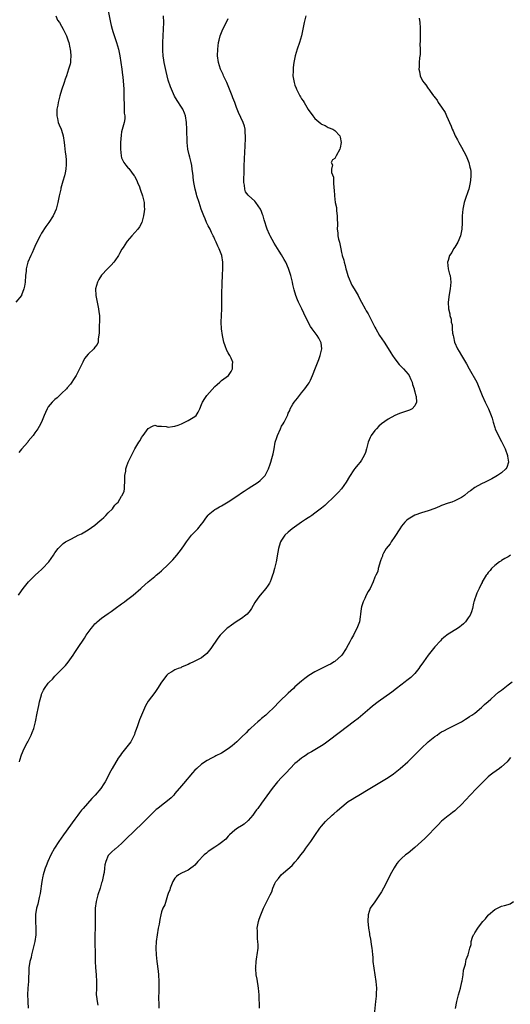
# Model space of a CAD drawing. Units: inches. Extents: x 2502000 to 2505000, y 1479000 to 1482000.
# Drawn here: x 2503732 to 2503880, y 1480464 to 1480760 of the extents above; entities that cross this region are included whole.
import ezdxf

# ---------------------------------------------------------------- set-up
doc = ezdxf.new("R2010")
doc.units = ezdxf.units.IN
doc.header["$MEASUREMENT"] = 0
doc.layers.add('LD25021479_10ft', color=103, linetype='Continuous')

msp = doc.modelspace()

# ---------------------------------------------------------------- linework, layer by layer
at = {"layer": 'LD25021479_10ft'}
for points, elevation in [([(2503743.22, 1480761), (2503743.77, 1480759.77), (2503744.33, 1480759), (2503745, 1480757.89), (2503745.47, 1480757), (2503746.43, 1480755), (2503747, 1480753.48), (2503747.13, 1480753), (2503747.43, 1480751.43), (2503747.56, 1480751), (2503747.69, 1480750.31), (2503747.78, 1480749), (2503747.61, 1480747.61), (2503747.62, 1480747), (2503747.52, 1480746.48), (2503747.06, 1480745), (2503746.41, 1480743), (2503746.04, 1480741.96), (2503745.76, 1480741), (2503745, 1480738.7), (2503744.48, 1480737), (2503743.94, 1480735), (2503743.82, 1480734.18), (2503743.59, 1480733), (2503743.53, 1480731.53), (2503743.56, 1480731), (2503743.78, 1480730.22), (2503744, 1480729), (2503744.26, 1480728.26), (2503744.87, 1480727), (2503745, 1480726.67), (2503745.5, 1480725), (2503745.8, 1480723), (2503745.9, 1480722.1), (2503746.07, 1480720.07), (2503746.23, 1480719), (2503746.37, 1480717.63), (2503746.4, 1480717), (2503746.33, 1480716.33), (2503746.3, 1480715), (2503746.1, 1480713.9), (2503745.86, 1480713), (2503745.36, 1480711.36), (2503745, 1480709.99), (2503744.76, 1480709.23), (2503744.71, 1480709), (2503744.26, 1480707), (2503743.86, 1480705), (2503743.35, 1480703), (2503743, 1480702.1), (2503742.5, 1480701), (2503741.18, 1480699), (2503740.22, 1480697.78), (2503739, 1480695.8), (2503738.54, 1480695), (2503737.57, 1480693), (2503737, 1480691.7), (2503736.65, 1480691), (2503736.16, 1480689.84), (2503735.71, 1480689), (2503734.9, 1480687), (2503734.38, 1480685), (2503734.31, 1480684.31), (2503734.14, 1480683), (2503734.01, 1480681), (2503733.81, 1480679.81), (2503733.7, 1480679), (2503733, 1480677.15), (2503732.93, 1480677), (2503731.27, 1480675)], 8270), ([(2503732.06, 1480587), (2503733, 1480588.33), (2503733.45, 1480589), (2503735.06, 1480591), (2503737.1, 1480593), (2503738.04, 1480593.96), (2503739, 1480594.75), (2503739.27, 1480595), (2503741.11, 1480597), (2503742.51, 1480599), (2503743, 1480599.74), (2503743.91, 1480601), (2503744.42, 1480601.58), (2503745, 1480602.09), (2503745.47, 1480602.53), (2503746.14, 1480603), (2503747, 1480603.49), (2503747.95, 1480603.95), (2503749.98, 1480605), (2503751, 1480605.49), (2503751.94, 1480606.06), (2503753, 1480606.66), (2503755, 1480608.08), (2503756.59, 1480609.41), (2503757, 1480609.78), (2503757.69, 1480610.31), (2503758.3, 1480611), (2503759, 1480611.75), (2503760.23, 1480613), (2503760.58, 1480613.42), (2503761, 1480614.04), (2503761.49, 1480614.51), (2503761.92, 1480615), (2503763, 1480616.75), (2503763.18, 1480617), (2503763.74, 1480618.26), (2503763.83, 1480619), (2503763.82, 1480619.82), (2503763.97, 1480621), (2503763.99, 1480623), (2503764.22, 1480624.22), (2503764.28, 1480625), (2503764.44, 1480625.56), (2503765, 1480626.98), (2503767, 1480630.93), (2503768.2, 1480633), (2503768.52, 1480633.48), (2503769, 1480634.36), (2503769.45, 1480635), (2503771, 1480637.08), (2503772.26, 1480637.74), (2503773, 1480638.04), (2503773.78, 1480637.78), (2503775, 1480637.75), (2503776.32, 1480637.68), (2503777, 1480637.53), (2503778.29, 1480637.71), (2503779, 1480637.79), (2503779.92, 1480638.08), (2503781, 1480638.49), (2503783, 1480639.44), (2503785, 1480640.69), (2503785.32, 1480641), (2503786, 1480642), (2503786.49, 1480643), (2503787, 1480644.3), (2503787.25, 1480645), (2503787.92, 1480646.08), (2503788.54, 1480647), (2503791, 1480649.66), (2503791.68, 1480650.32), (2503792.49, 1480651), (2503793, 1480651.47), (2503795.04, 1480653), (2503795.83, 1480654.17), (2503796.29, 1480655), (2503796.29, 1480656.29), (2503796.32, 1480657), (2503795.84, 1480658.16), (2503795.47, 1480659), (2503795.29, 1480659.29), (2503795, 1480659.85), (2503794.54, 1480660.54), (2503794.11, 1480661.89), (2503793.66, 1480663), (2503793.53, 1480663.53), (2503793.23, 1480665), (2503792.95, 1480667), (2503792.86, 1480669), (2503793.08, 1480673), (2503793.1, 1480674.9), (2503793.1, 1480677), (2503793.16, 1480681), (2503793.24, 1480682.76), (2503793.24, 1480683.24), (2503793.37, 1480685), (2503793.39, 1480686.61), (2503793.38, 1480687), (2503793.03, 1480689), (2503792.22, 1480691), (2503791.82, 1480691.82), (2503791.37, 1480693), (2503791, 1480693.86), (2503790.63, 1480694.63), (2503790.5, 1480695), (2503789.98, 1480695.98), (2503789.52, 1480697), (2503789, 1480697.99), (2503788.5, 1480699), (2503788.02, 1480700.02), (2503787.63, 1480701), (2503786.9, 1480703), (2503786.23, 1480705), (2503785.61, 1480707), (2503785.49, 1480707.49), (2503785.08, 1480709), (2503784.68, 1480711), (2503784.51, 1480712.51), (2503784.42, 1480713), (2503784.34, 1480713.66), (2503784.21, 1480715), (2503784.05, 1480716.05), (2503783.88, 1480717), (2503783.47, 1480718.53), (2503783.3, 1480719.3), (2503782.9, 1480721), (2503782.7, 1480723), (2503782.58, 1480727), (2503782.46, 1480729), (2503782.13, 1480731), (2503781.83, 1480731.83), (2503781.33, 1480733), (2503781, 1480733.57), (2503779.64, 1480735.64), (2503778.9, 1480736.9), (2503777.68, 1480739.68), (2503777, 1480741.68), (2503776.66, 1480743), (2503776.33, 1480744.33), (2503775.79, 1480747), (2503775.71, 1480747.71), (2503775.5, 1480749), (2503775.37, 1480750.63), (2503775.36, 1480751), (2503775.37, 1480751.37), (2503775.37, 1480753), (2503775.57, 1480757), (2503775.62, 1480759), (2503775.61, 1480761)], 8290), ([(2503759, 1480762.51), (2503759.53, 1480759.53), (2503759.65, 1480759), (2503759.9, 1480758.1), (2503760.14, 1480757), (2503760.34, 1480756.34), (2503761, 1480754.48), (2503761.49, 1480753), (2503762.02, 1480751), (2503762.44, 1480749), (2503762.8, 1480747), (2503763.08, 1480745), (2503763.24, 1480743.24), (2503763.31, 1480742.69), (2503763.62, 1480739), (2503763.7, 1480737), (2503763.67, 1480735.67), (2503763.71, 1480735), (2503763.81, 1480734.19), (2503763.77, 1480731.77), (2503763.92, 1480731), (2503763.93, 1480730.07), (2503763.79, 1480729), (2503763, 1480726.23), (2503762.82, 1480725.18), (2503762.67, 1480723), (2503762.66, 1480721), (2503762.83, 1480719), (2503763, 1480718.41), (2503763.61, 1480717), (2503764.22, 1480716.22), (2503765, 1480715.26), (2503765.13, 1480715.13), (2503765.95, 1480714.05), (2503766.8, 1480713), (2503766.88, 1480712.88), (2503767.55, 1480711.55), (2503767.79, 1480711), (2503768.32, 1480709.68), (2503768.58, 1480709), (2503768.67, 1480708.67), (2503769.3, 1480707), (2503769.76, 1480705), (2503769.79, 1480703.79), (2503769.84, 1480703), (2503769.78, 1480702.22), (2503769.59, 1480701), (2503769.02, 1480698.98), (2503768.34, 1480697.65), (2503767.85, 1480697), (2503767, 1480695.95), (2503766.09, 1480695), (2503764.67, 1480693.33), (2503764.43, 1480693), (2503763.41, 1480691.41), (2503763.08, 1480690.92), (2503762.35, 1480689.65), (2503762.02, 1480689), (2503761, 1480687.45), (2503760.68, 1480687), (2503759.9, 1480686.1), (2503759, 1480685.26), (2503758.78, 1480685), (2503757, 1480683.09), (2503756.2, 1480681.8), (2503755.75, 1480681), (2503755.2, 1480679), (2503755.29, 1480677), (2503755.57, 1480675.57), (2503756.05, 1480673), (2503756.12, 1480672.12), (2503756.31, 1480671), (2503756.4, 1480669.6), (2503756.37, 1480669), (2503756.26, 1480668.26), (2503756.21, 1480667), (2503756.21, 1480665.79), (2503755.96, 1480663.96), (2503755.98, 1480663), (2503755.64, 1480662.36), (2503755, 1480661.48), (2503754.69, 1480661), (2503753, 1480659.46), (2503751.9, 1480658.1), (2503751.31, 1480657), (2503750.34, 1480655), (2503749.35, 1480653), (2503749, 1480652.37), (2503747.62, 1480650.38), (2503746.7, 1480649.3), (2503746.42, 1480649), (2503745, 1480647.6), (2503743.67, 1480646.33), (2503743, 1480645.79), (2503742.15, 1480645), (2503741, 1480643.59), (2503740.61, 1480643), (2503740.14, 1480641.86), (2503739.74, 1480641), (2503738.93, 1480639), (2503738.3, 1480637.7), (2503737.87, 1480637), (2503737, 1480635.81), (2503736.44, 1480635), (2503735, 1480633.26), (2503734.81, 1480633), (2503733, 1480630.91), (2503732.13, 1480629.87)], 8280), ([(2503818.29, 1480761), (2503817.79, 1480759), (2503817.39, 1480757), (2503816.97, 1480755), (2503816.35, 1480753), (2503815.65, 1480751), (2503815.07, 1480749), (2503814.7, 1480747), (2503814.47, 1480745.53), (2503814.43, 1480745), (2503814.44, 1480744.44), (2503814.4, 1480743), (2503814.5, 1480742.5), (2503814.74, 1480741), (2503815, 1480740.24), (2503815.34, 1480739.34), (2503815.46, 1480739), (2503816.47, 1480737), (2503816.66, 1480736.66), (2503817, 1480736.1), (2503817.46, 1480735.46), (2503817.76, 1480735), (2503819, 1480732.91), (2503820.34, 1480731), (2503821, 1480730.15), (2503822.73, 1480728.73), (2503823, 1480728.47), (2503824.06, 1480728.06), (2503825, 1480727.53), (2503826.34, 1480727), (2503827, 1480726.62), (2503828.45, 1480725), (2503828.57, 1480724.57), (2503828.92, 1480723), (2503828.58, 1480721.42), (2503828.47, 1480721), (2503827.41, 1480719), (2503827.25, 1480718.75), (2503827, 1480718.14), (2503826.27, 1480717.73), (2503825.86, 1480717), (2503826.27, 1480716.27), (2503826.02, 1480715), (2503826.01, 1480713.99), (2503826.56, 1480712.56), (2503826.62, 1480711), (2503826.71, 1480709.29), (2503826.8, 1480708.8), (2503826.84, 1480707), (2503827.05, 1480705), (2503827.43, 1480703.43), (2503827.51, 1480702.49), (2503827.72, 1480701), (2503827.69, 1480699.69), (2503827.75, 1480699), (2503827.78, 1480698.22), (2503827.71, 1480697), (2503827.86, 1480695.86), (2503827.91, 1480695), (2503828.09, 1480693.91), (2503828.34, 1480693), (2503828.51, 1480692.51), (2503828.77, 1480691), (2503829, 1480689.91), (2503829.18, 1480689.18), (2503829.2, 1480689), (2503829.63, 1480687.63), (2503829.73, 1480687), (2503830.05, 1480686.05), (2503830.29, 1480685), (2503830.45, 1480684.45), (2503830.89, 1480683), (2503831, 1480682.69), (2503832.12, 1480680.12), (2503832.81, 1480679), (2503833.94, 1480677), (2503834.29, 1480676.29), (2503835, 1480675.07), (2503836.09, 1480673), (2503836.42, 1480672.42), (2503837, 1480671.5), (2503838.52, 1480668.52), (2503839, 1480667.56), (2503839.25, 1480667), (2503840.37, 1480665), (2503841.76, 1480663), (2503843, 1480661.15), (2503843.83, 1480659.83), (2503844.33, 1480659), (2503845, 1480657.96), (2503846.29, 1480656.29), (2503847, 1480655.6), (2503847.29, 1480655.29), (2503847.63, 1480655), (2503849, 1480653.41), (2503849.3, 1480653), (2503849.76, 1480651.76), (2503850.17, 1480651), (2503850.3, 1480650.3), (2503850.78, 1480649), (2503850.8, 1480648.8), (2503851, 1480648.14), (2503851.2, 1480647.2), (2503851.27, 1480647), (2503851.34, 1480646.66), (2503851.44, 1480645), (2503851, 1480643.86), (2503850.19, 1480643), (2503849.39, 1480642.61), (2503846.42, 1480641.58), (2503845, 1480640.96), (2503843, 1480639.91), (2503841, 1480638.49), (2503840.22, 1480637.78), (2503839.45, 1480637), (2503839, 1480636.52), (2503837.92, 1480635), (2503837.61, 1480634.39), (2503837.03, 1480633), (2503836.52, 1480631), (2503836.17, 1480629.83), (2503835.83, 1480629), (2503835, 1480627.61), (2503834.58, 1480627), (2503833.84, 1480626.16), (2503832.93, 1480625.07), (2503832.7, 1480624.7), (2503831.33, 1480622.67), (2503830.35, 1480621), (2503828.96, 1480619), (2503828.05, 1480617.95), (2503827.12, 1480617), (2503824, 1480614), (2503823, 1480613.14), (2503821, 1480611.61), (2503820.07, 1480611), (2503819.44, 1480610.56), (2503819, 1480610.29), (2503818.22, 1480609.78), (2503816.98, 1480609), (2503814.17, 1480607), (2503813, 1480605.97), (2503811.93, 1480605), (2503811, 1480603.59), (2503810.65, 1480603), (2503810.25, 1480601.75), (2503810.1, 1480601), (2503809.91, 1480599.91), (2503809.33, 1480597), (2503808.88, 1480595), (2503808.49, 1480593.51), (2503808.32, 1480593), (2503807.83, 1480591.83), (2503807.53, 1480591), (2503807.37, 1480590.63), (2503807, 1480590.05), (2503806.27, 1480589), (2503804.57, 1480587), (2503803.89, 1480586.11), (2503803, 1480584.82), (2503801.94, 1480583), (2503801.57, 1480582.43), (2503800.66, 1480581.34), (2503800.26, 1480581), (2503799, 1480579.97), (2503797.37, 1480579), (2503795.98, 1480578.02), (2503794.82, 1480577.18), (2503794.61, 1480577), (2503793, 1480575.46), (2503792.61, 1480575), (2503791.9, 1480574.1), (2503789.81, 1480571), (2503789, 1480569.96), (2503788.53, 1480569.47), (2503787, 1480568.2), (2503785, 1480567.19), (2503784.52, 1480567), (2503783.49, 1480566.51), (2503783, 1480566.24), (2503781.7, 1480565.7), (2503781, 1480565.37), (2503780.76, 1480565.24), (2503779.95, 1480565), (2503779, 1480564.58), (2503778.03, 1480564.03), (2503777, 1480563.4), (2503776.59, 1480563), (2503775, 1480560.93), (2503773.8, 1480559), (2503773, 1480557.81), (2503771, 1480555.19), (2503770.18, 1480553.82), (2503769.01, 1480551.01), (2503768.37, 1480549.63), (2503767.76, 1480547.76), (2503767.32, 1480546.68), (2503767, 1480545.68), (2503766.82, 1480545.18), (2503766.77, 1480545), (2503765.76, 1480543), (2503765, 1480542.02), (2503764.52, 1480541.48), (2503764.18, 1480541), (2503763, 1480539.52), (2503762.61, 1480539), (2503761.94, 1480538.06), (2503760.15, 1480535), (2503759.71, 1480534.29), (2503758.01, 1480531), (2503757.61, 1480530.39), (2503756.73, 1480529), (2503755.03, 1480527), (2503754.02, 1480525.98), (2503751.41, 1480523), (2503751, 1480522.45), (2503750.36, 1480521.64), (2503749.88, 1480521), (2503749, 1480519.76), (2503745.57, 1480515), (2503744.16, 1480513), (2503742.89, 1480511), (2503741.79, 1480509), (2503740.85, 1480507), (2503740.31, 1480505.69), (2503740.08, 1480505), (2503739.7, 1480503.7), (2503739.47, 1480503), (2503739.38, 1480502.62), (2503739.03, 1480501), (2503738.53, 1480497.47), (2503738.45, 1480497), (2503738.25, 1480496.25), (2503737.81, 1480494.19), (2503737.45, 1480493), (2503737.16, 1480491.16), (2503737.15, 1480491), (2503737.16, 1480489), (2503737.29, 1480487), (2503737.27, 1480485), (2503736.98, 1480483), (2503736.48, 1480481), (2503736.25, 1480480.25), (2503735.95, 1480479), (2503735.84, 1480478.16), (2503735.45, 1480477), (2503735.14, 1480475.14), (2503735.12, 1480474.88), (2503735.02, 1480471.02), (2503734.87, 1480469), (2503734.77, 1480467), (2503734.81, 1480465.19), (2503734.86, 1480464.86), (2503734.98, 1480462.98)], 8310), ([(2503732.35, 1480537), (2503732.48, 1480537.52), (2503733, 1480539.1), (2503733.77, 1480541), (2503734.65, 1480542.65), (2503734.82, 1480543), (2503735.88, 1480545), (2503736.17, 1480545.83), (2503736.69, 1480547), (2503737.16, 1480549), (2503737.61, 1480551.61), (2503737.91, 1480553), (2503738.15, 1480553.85), (2503738.38, 1480555), (2503738.93, 1480557.07), (2503739, 1480557.25), (2503739.54, 1480558.46), (2503739.81, 1480559), (2503741, 1480560.6), (2503741.35, 1480561), (2503742.21, 1480561.79), (2503743, 1480562.69), (2503743.29, 1480563), (2503745, 1480564.72), (2503746.12, 1480565.88), (2503747, 1480566.91), (2503748.45, 1480569), (2503749, 1480569.78), (2503749.77, 1480571), (2503751.85, 1480574.15), (2503752.39, 1480575), (2503753.83, 1480577), (2503754.36, 1480577.64), (2503755, 1480578.37), (2503755.31, 1480578.69), (2503755.64, 1480579), (2503757, 1480580.12), (2503759, 1480581.55), (2503759.87, 1480582.13), (2503761.1, 1480583), (2503763, 1480584.4), (2503763.87, 1480585), (2503764.49, 1480585.51), (2503766.45, 1480587), (2503768.75, 1480589), (2503769, 1480589.24), (2503770.95, 1480591), (2503773, 1480592.63), (2503773.4, 1480593), (2503774.3, 1480593.7), (2503775, 1480594.3), (2503777, 1480596.2), (2503777.76, 1480597), (2503778.34, 1480597.66), (2503779, 1480598.38), (2503779.52, 1480599), (2503781, 1480600.85), (2503781.88, 1480602.12), (2503782.45, 1480603), (2503784, 1480605), (2503784.46, 1480605.54), (2503785, 1480606.03), (2503785.88, 1480607), (2503787, 1480608.33), (2503787.5, 1480609), (2503788.1, 1480609.9), (2503788.89, 1480611), (2503789, 1480611.13), (2503791, 1480612.8), (2503791.32, 1480613), (2503792.41, 1480613.59), (2503793, 1480613.86), (2503795, 1480615.03), (2503797.87, 1480617), (2503799, 1480617.81), (2503799.74, 1480618.26), (2503801, 1480619.09), (2503804.02, 1480621), (2503804.57, 1480621.44), (2503806.05, 1480623), (2503807.05, 1480625), (2503807.59, 1480626.41), (2503807.8, 1480627), (2503808.07, 1480628.07), (2503808.52, 1480629.48), (2503808.73, 1480631), (2503809.1, 1480633), (2503809.58, 1480634.42), (2503809.75, 1480635), (2503810.63, 1480637), (2503811, 1480637.79), (2503811.49, 1480638.51), (2503811.78, 1480639), (2503812.43, 1480640.43), (2503812.83, 1480641.17), (2503813, 1480641.66), (2503813.48, 1480642.52), (2503813.58, 1480643), (2503814.35, 1480644.35), (2503814.75, 1480645), (2503815.78, 1480646.22), (2503816.35, 1480647), (2503817, 1480647.76), (2503818.01, 1480649), (2503819, 1480650.39), (2503819.24, 1480650.76), (2503819.36, 1480651), (2503819.64, 1480651.64), (2503820.27, 1480653), (2503820.49, 1480653.51), (2503821, 1480654.8), (2503822.15, 1480657.85), (2503822.62, 1480659), (2503823.06, 1480661), (2503822.84, 1480662.84), (2503822.81, 1480663), (2503822.2, 1480664.2), (2503821.7, 1480665), (2503820.18, 1480667), (2503819.68, 1480667.68), (2503819, 1480669), (2503817.69, 1480671.69), (2503817.1, 1480673), (2503816.06, 1480675), (2503815.73, 1480675.73), (2503815.25, 1480677), (2503814.76, 1480678.76), (2503814.38, 1480680.38), (2503814.25, 1480681), (2503813.75, 1480683), (2503813.09, 1480685.09), (2503812.24, 1480687), (2503811.81, 1480687.81), (2503811, 1480689.24), (2503810.31, 1480690.31), (2503808.79, 1480692.79), (2503807.53, 1480695), (2503807.36, 1480695.36), (2503806.67, 1480697), (2503805.8, 1480699.8), (2503805.46, 1480701), (2503805.32, 1480701.32), (2503805, 1480702.22), (2503804.65, 1480703), (2503803.96, 1480703.96), (2503803.31, 1480705), (2503803, 1480705.32), (2503801.07, 1480707.07), (2503801, 1480707.18), (2503800.19, 1480708.19), (2503799.96, 1480709), (2503799.88, 1480710.12), (2503799.67, 1480711), (2503799.65, 1480711.65), (2503799.74, 1480714.26), (2503799.8, 1480715.8), (2503799.85, 1480718.15), (2503799.96, 1480719.96), (2503800.03, 1480721.97), (2503800.2, 1480724.2), (2503800.21, 1480725), (2503800.11, 1480725.89), (2503800.09, 1480727), (2503799.88, 1480727.88), (2503799.5, 1480729), (2503798.04, 1480732.04), (2503797.47, 1480733.47), (2503796.94, 1480735), (2503796.41, 1480736.41), (2503796.21, 1480737), (2503795.41, 1480739), (2503794.54, 1480741), (2503793.61, 1480743), (2503793.43, 1480743.43), (2503792.68, 1480745), (2503792.03, 1480747), (2503791.77, 1480749), (2503791.82, 1480751), (2503792.08, 1480753), (2503792.25, 1480753.75), (2503792.58, 1480755), (2503793.4, 1480757), (2503793.92, 1480758.08), (2503795, 1480760.18)], 8300), ([(2503852.29, 1480760.29), (2503852.47, 1480759), (2503852.54, 1480757.46), (2503852.59, 1480757), (2503852.56, 1480755), (2503852.57, 1480753.43), (2503852.5, 1480752.5), (2503852.57, 1480751), (2503852.58, 1480749.42), (2503852.42, 1480748.42), (2503852.32, 1480747), (2503852.28, 1480745.72), (2503852.23, 1480745), (2503852.35, 1480744.35), (2503852.55, 1480743), (2503853, 1480742.06), (2503853.43, 1480741.43), (2503853.64, 1480741), (2503854.33, 1480740.33), (2503855, 1480739.25), (2503855.12, 1480739.12), (2503855.18, 1480739), (2503855.56, 1480738.44), (2503856.63, 1480737), (2503856.8, 1480736.8), (2503857, 1480736.5), (2503857.65, 1480735.65), (2503858.01, 1480735), (2503859, 1480733.64), (2503860.04, 1480732.04), (2503860.53, 1480731), (2503861.84, 1480727.84), (2503862.16, 1480727), (2503862.45, 1480726.45), (2503863.11, 1480725), (2503863.79, 1480723.79), (2503864.17, 1480723), (2503865, 1480721.61), (2503866.41, 1480719), (2503867, 1480717.52), (2503867.22, 1480717), (2503867.53, 1480715.53), (2503867.69, 1480715), (2503867.75, 1480714.25), (2503867.79, 1480713), (2503867.64, 1480711.64), (2503867.6, 1480711), (2503867.51, 1480710.49), (2503867.16, 1480709), (2503867, 1480708.47), (2503866.11, 1480705.89), (2503865.81, 1480705), (2503865.35, 1480703), (2503865.17, 1480701), (2503865.17, 1480698.83), (2503865.09, 1480697), (2503865, 1480696.5), (2503864.68, 1480695), (2503863.84, 1480693), (2503863, 1480691.54), (2503862.63, 1480691), (2503862.05, 1480689.95), (2503861.42, 1480689), (2503861, 1480687.55), (2503860.8, 1480687), (2503861.02, 1480685.02), (2503861.42, 1480683.42), (2503861.55, 1480683), (2503861.78, 1480681), (2503861.63, 1480679), (2503861.32, 1480677.32), (2503861.03, 1480675.03), (2503861.11, 1480673), (2503861.52, 1480671.52), (2503861.49, 1480671), (2503861.9, 1480669.9), (2503861.91, 1480669), (2503862.18, 1480668.18), (2503862.22, 1480667), (2503862.31, 1480665.69), (2503862.45, 1480665), (2503862.57, 1480664.57), (2503862.87, 1480663), (2503863.76, 1480661), (2503864.24, 1480660.24), (2503864.95, 1480659), (2503866.48, 1480656.48), (2503867.29, 1480655), (2503869.57, 1480651), (2503870.43, 1480649), (2503871.16, 1480647), (2503872.09, 1480645), (2503872.41, 1480644.41), (2503873.12, 1480643), (2503873.91, 1480641), (2503874.17, 1480640.17), (2503874.5, 1480639), (2503875, 1480637.4), (2503875.14, 1480637), (2503875.69, 1480635.69), (2503877, 1480633.18), (2503877.11, 1480633), (2503877.74, 1480631.74), (2503878.06, 1480631), (2503878.76, 1480629), (2503878.77, 1480628.76), (2503879.05, 1480627), (2503878.58, 1480625.42), (2503878.31, 1480625), (2503877, 1480623.73), (2503875.8, 1480623), (2503875.33, 1480622.67), (2503874.05, 1480621.95), (2503872.73, 1480621.27), (2503872.14, 1480621), (2503871, 1480620.45), (2503869, 1480619.4), (2503867.64, 1480618.36), (2503867, 1480617.92), (2503865.9, 1480617), (2503865, 1480616.39), (2503863.77, 1480615.77), (2503863, 1480615.36), (2503862.09, 1480615), (2503861, 1480614.65), (2503859, 1480613.92), (2503858.34, 1480613.66), (2503857, 1480613.07), (2503855, 1480612.33), (2503854.01, 1480612.01), (2503853, 1480611.71), (2503851, 1480611.05), (2503849, 1480609.87), (2503848.53, 1480609.47), (2503848.02, 1480609), (2503847, 1480607.74), (2503846.47, 1480607), (2503845, 1480604.62), (2503843.87, 1480603), (2503843.55, 1480602.45), (2503842.41, 1480601), (2503841.62, 1480599.62), (2503841.29, 1480599), (2503841.24, 1480598.76), (2503841, 1480598.18), (2503840.71, 1480597.29), (2503840.58, 1480597), (2503840.34, 1480596.34), (2503840.01, 1480595), (2503839.85, 1480594.15), (2503839.26, 1480593), (2503839, 1480592.39), (2503838.48, 1480591), (2503837.57, 1480589), (2503837, 1480588.17), (2503836.43, 1480587), (2503835.94, 1480586.06), (2503835.46, 1480585), (2503835, 1480583.51), (2503834.87, 1480583), (2503834.71, 1480581.29), (2503834.55, 1480580.55), (2503834.34, 1480579), (2503834.02, 1480577.98), (2503833.63, 1480577), (2503833, 1480575.89), (2503832.58, 1480575), (2503832.02, 1480573.98), (2503831.5, 1480573), (2503831, 1480572.14), (2503830.4, 1480571), (2503829.06, 1480569), (2503829, 1480568.93), (2503827, 1480567.15), (2503826.76, 1480567), (2503825.66, 1480566.34), (2503825, 1480565.98), (2503821, 1480563.96), (2503819.13, 1480562.87), (2503817.96, 1480562.04), (2503817, 1480561.24), (2503815, 1480559.45), (2503814.54, 1480559), (2503813, 1480557.59), (2503812.39, 1480557), (2503811, 1480555.72), (2503810.27, 1480555), (2503808.67, 1480553.33), (2503807, 1480551.64), (2503806.27, 1480551), (2503805, 1480549.94), (2503804.5, 1480549.5), (2503803.85, 1480549), (2503803, 1480548.23), (2503801.7, 1480547), (2503801.36, 1480546.64), (2503801, 1480546.34), (2503800.35, 1480545.65), (2503799, 1480544.4), (2503797.56, 1480543), (2503796.19, 1480541.81), (2503795, 1480540.85), (2503793, 1480539.6), (2503791.26, 1480538.74), (2503791, 1480538.6), (2503789.92, 1480538.08), (2503788.65, 1480537.35), (2503787, 1480536.22), (2503785.61, 1480535), (2503785, 1480534.44), (2503784.31, 1480533.69), (2503781.57, 1480530.43), (2503781, 1480529.72), (2503779, 1480527.42), (2503778.62, 1480527), (2503777.82, 1480526.18), (2503776.78, 1480525.22), (2503775, 1480523.88), (2503773.86, 1480523), (2503773.38, 1480522.62), (2503772.35, 1480521.65), (2503769.36, 1480518.64), (2503764.29, 1480513.71), (2503763, 1480512.48), (2503761.13, 1480510.87), (2503761, 1480510.74), (2503760.05, 1480509.95), (2503759.12, 1480509), (2503759, 1480508.81), (2503758.23, 1480507), (2503757.95, 1480506.05), (2503757.88, 1480505), (2503757.71, 1480503.71), (2503757.56, 1480503), (2503757.11, 1480501), (2503757, 1480500.61), (2503756.52, 1480499), (2503755.87, 1480497), (2503755.35, 1480495), (2503755.09, 1480493), (2503755.04, 1480491.04), (2503755.05, 1480489), (2503755, 1480483), (2503755.01, 1480479), (2503755.05, 1480477), (2503755.15, 1480475.15), (2503755.37, 1480473), (2503755.5, 1480471), (2503755.44, 1480469), (2503755.4, 1480467), (2503755.47, 1480466.53), (2503755.64, 1480465), (2503755.88, 1480463.88)], 8320), ([(2503879.73, 1480599), (2503879.3, 1480598.7), (2503879, 1480598.57), (2503878.04, 1480598.03), (2503877, 1480597.39), (2503876.78, 1480597.22), (2503876.4, 1480597), (2503875, 1480595.95), (2503873.95, 1480595), (2503873.55, 1480594.45), (2503873, 1480593.85), (2503872.66, 1480593.34), (2503872.4, 1480593), (2503871.52, 1480591.52), (2503871.24, 1480591), (2503871.18, 1480590.82), (2503871, 1480590.51), (2503870.27, 1480589), (2503869.61, 1480587.61), (2503869.39, 1480587), (2503869.32, 1480586.68), (2503869, 1480585.88), (2503868.81, 1480585.19), (2503868.72, 1480585), (2503868.62, 1480584.62), (2503868.3, 1480583), (2503867.98, 1480582.02), (2503867.6, 1480581), (2503867, 1480580.26), (2503866.21, 1480579), (2503865.59, 1480578.41), (2503865, 1480577.95), (2503864.51, 1480577.49), (2503863.83, 1480577), (2503861, 1480575.27), (2503859.72, 1480574.28), (2503859, 1480573.68), (2503858.66, 1480573.34), (2503857, 1480571.49), (2503855, 1480568.96), (2503853.56, 1480567), (2503852.52, 1480565.48), (2503852.17, 1480565), (2503851, 1480563.5), (2503850.52, 1480563), (2503849.75, 1480562.25), (2503848.62, 1480561.38), (2503848.09, 1480561), (2503845.44, 1480559), (2503844.08, 1480557.92), (2503840.03, 1480555), (2503838.32, 1480553.68), (2503837.48, 1480553), (2503833.97, 1480550.03), (2503832.85, 1480549.15), (2503828.28, 1480545.72), (2503825, 1480543.22), (2503823.73, 1480542.27), (2503823, 1480541.77), (2503821, 1480540.54), (2503820, 1480540), (2503819, 1480539.43), (2503818.33, 1480539), (2503817.55, 1480538.45), (2503817, 1480538.11), (2503816.41, 1480537.59), (2503815.64, 1480537), (2503815, 1480536.44), (2503813.6, 1480535), (2503812.35, 1480533.65), (2503811.66, 1480533), (2503811, 1480532.26), (2503809.78, 1480531), (2503809, 1480530), (2503808.54, 1480529.46), (2503808.18, 1480529), (2503805, 1480524.59), (2503803.84, 1480523), (2503803.47, 1480522.53), (2503803, 1480521.83), (2503802.37, 1480521), (2503801, 1480519.33), (2503799.74, 1480518.26), (2503799, 1480517.74), (2503797.77, 1480517), (2503797, 1480516.47), (2503795.36, 1480515), (2503795, 1480514.64), (2503794.22, 1480513.78), (2503793, 1480512.71), (2503792.13, 1480512.13), (2503791, 1480511.33), (2503789, 1480509.99), (2503788.44, 1480509.56), (2503787.79, 1480509), (2503785.85, 1480507), (2503785, 1480505.98), (2503784.48, 1480505.52), (2503783.76, 1480505), (2503783, 1480504.4), (2503782.03, 1480504.03), (2503781, 1480503.58), (2503780.08, 1480503), (2503779.49, 1480502.51), (2503779, 1480502.05), (2503778.39, 1480501), (2503777.59, 1480499), (2503777.46, 1480498.54), (2503777, 1480497.4), (2503776.91, 1480497.09), (2503776.79, 1480496.79), (2503775.93, 1480494.07), (2503775.41, 1480493), (2503775, 1480491.96), (2503774.75, 1480491), (2503774.42, 1480489.58), (2503774.24, 1480488.24), (2503773.99, 1480487), (2503773.65, 1480485), (2503773.4, 1480483), (2503773.29, 1480481), (2503773.36, 1480479), (2503773.55, 1480477), (2503773.92, 1480474.08), (2503774.03, 1480473), (2503774.14, 1480471), (2503774.17, 1480470.17), (2503774.14, 1480469), (2503774.17, 1480468.17), (2503774.05, 1480465.95), (2503774.16, 1480464.16), (2503774.15, 1480463)], 8330), ([(2503804.42, 1480463), (2503804.33, 1480464.33), (2503804.3, 1480465.7), (2503804.24, 1480467), (2503804.09, 1480469), (2503803.69, 1480471.69), (2503803.42, 1480473), (2503803.23, 1480474.77), (2503803.21, 1480475), (2503803.24, 1480475.24), (2503803.35, 1480477), (2503803.56, 1480478.44), (2503803.68, 1480479), (2503803.93, 1480481), (2503803.96, 1480482.04), (2503803.92, 1480483), (2503803.8, 1480483.79), (2503803.73, 1480485), (2503803.74, 1480486.26), (2503803.7, 1480487), (2503804.07, 1480489), (2503804.29, 1480489.71), (2503804.77, 1480491), (2503805.59, 1480493), (2503806.55, 1480495), (2503807, 1480495.83), (2503807.54, 1480497), (2503808.04, 1480497.96), (2503808.34, 1480499), (2503809, 1480500.47), (2503809.26, 1480501), (2503810.07, 1480501.93), (2503810.92, 1480503), (2503811.62, 1480503.62), (2503814.18, 1480505.82), (2503815, 1480506.82), (2503815.09, 1480506.91), (2503815.86, 1480507.86), (2503816.89, 1480509.11), (2503817.78, 1480510.22), (2503818.31, 1480511), (2503819.75, 1480513), (2503821, 1480514.89), (2503822.5, 1480517), (2503823, 1480517.69), (2503823.61, 1480518.39), (2503824.16, 1480519), (2503826.21, 1480521), (2503826.66, 1480521.34), (2503827.71, 1480522.29), (2503828.45, 1480523), (2503831, 1480525.01), (2503832.22, 1480525.78), (2503833, 1480526.29), (2503834.16, 1480527), (2503837, 1480528.66), (2503841, 1480531.06), (2503843, 1480532.29), (2503844.6, 1480533.4), (2503846.6, 1480535), (2503848.86, 1480537), (2503849.96, 1480538.04), (2503850.86, 1480539), (2503852.84, 1480541), (2503855, 1480542.93), (2503857, 1480544.54), (2503857.67, 1480545), (2503858.43, 1480545.57), (2503859, 1480545.94), (2503859.68, 1480546.32), (2503861, 1480547.03), (2503863, 1480548.01), (2503864.98, 1480549.02), (2503866.2, 1480549.8), (2503867, 1480550.26), (2503867.43, 1480550.57), (2503868.1, 1480551), (2503869, 1480551.61), (2503871, 1480553.26), (2503871.86, 1480554.14), (2503873, 1480555.1), (2503873.83, 1480555.83), (2503875.14, 1480557), (2503876.1, 1480557.9), (2503877, 1480558.54), (2503879, 1480560.11), (2503880.21, 1480561)], 8340), ([(2503879.72, 1480538.28), (2503879, 1480537.34), (2503878.7, 1480537), (2503877, 1480535.43), (2503876.42, 1480535), (2503874.39, 1480533.61), (2503873.62, 1480533), (2503873, 1480532.47), (2503871.45, 1480531), (2503869.45, 1480529), (2503867.55, 1480527), (2503865, 1480524.14), (2503863.38, 1480522.62), (2503863, 1480522.29), (2503862.28, 1480521.72), (2503861.26, 1480521), (2503861, 1480520.8), (2503859, 1480519.14), (2503857.94, 1480518.06), (2503856.97, 1480517), (2503855.06, 1480515), (2503854.01, 1480513.99), (2503851, 1480511.23), (2503849, 1480509.55), (2503848.22, 1480509), (2503847, 1480507.94), (2503846.09, 1480507), (2503845.58, 1480506.42), (2503844.82, 1480505.18), (2503844.4, 1480504.4), (2503843.61, 1480503), (2503843, 1480501.73), (2503841.62, 1480499), (2503841, 1480497.88), (2503839, 1480494.92), (2503837.6, 1480493), (2503836.98, 1480491), (2503836.88, 1480489.12), (2503837.08, 1480487), (2503837.38, 1480485.38), (2503837.43, 1480485), (2503837.7, 1480483.7), (2503837.81, 1480483), (2503837.92, 1480482.08), (2503838.1, 1480481), (2503838.2, 1480480.2), (2503838.26, 1480479), (2503838.34, 1480478.34), (2503838.41, 1480477), (2503838.66, 1480475), (2503838.98, 1480473), (2503839.28, 1480471), (2503839.44, 1480469), (2503839.4, 1480467.4), (2503839.4, 1480467), (2503839.37, 1480466.63), (2503839.22, 1480465), (2503838.76, 1480461)], 8350), ([(2503863.16, 1480462.84), (2503863.62, 1480465), (2503864.11, 1480467), (2503864.64, 1480469), (2503865.09, 1480470.91), (2503865.17, 1480471.17), (2503865.48, 1480473), (2503865.58, 1480474.42), (2503866.19, 1480476.19), (2503866.28, 1480477), (2503866.39, 1480477.61), (2503867.02, 1480479), (2503867.52, 1480481), (2503867.85, 1480482.15), (2503867.92, 1480483), (2503868.34, 1480484.34), (2503868.6, 1480485), (2503868.76, 1480485.24), (2503869, 1480485.66), (2503869.85, 1480487), (2503871, 1480488.5), (2503871.39, 1480489), (2503872.2, 1480489.8), (2503873, 1480490.9), (2503873.1, 1480491), (2503875, 1480492.61), (2503875.78, 1480493), (2503876.62, 1480493.38), (2503877, 1480493.58), (2503877.85, 1480493.85), (2503879, 1480494.13), (2503879.63, 1480494.37), (2503880.59, 1480495)], 8360)]:
    msp.add_lwpolyline(points, dxfattribs=dict(at, elevation=elevation))

doc.saveas('drawing.dxf')
